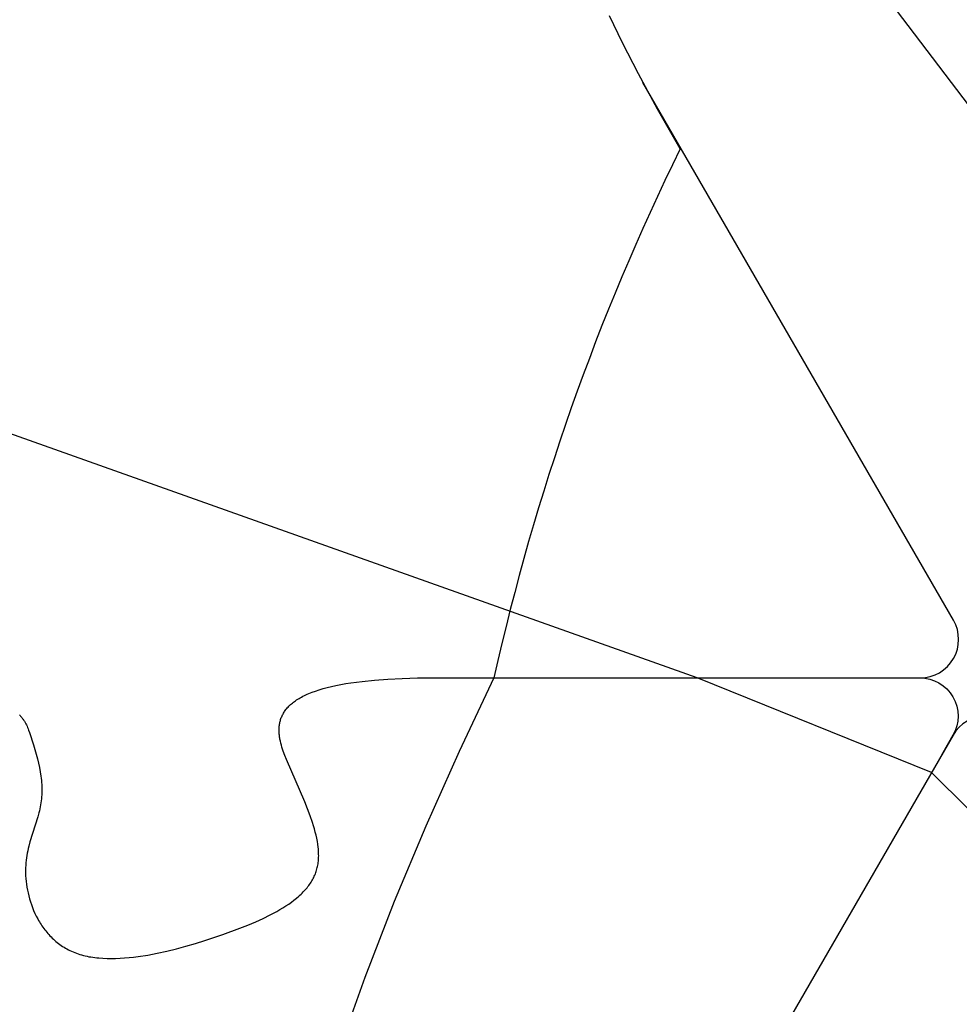
# Model space of a CAD drawing. Extents: x -35 to 528, y 108 to 504.
# Drawn here: x 114 to 163, y 339 to 391 of the extents above; entities that cross this region are included whole.
import ezdxf

# ---------------------------------------------------------------- set-up
doc = ezdxf.new("R2010")
doc.units = 0
doc.layers.add('LONGLAT', color=172, linetype='CONTINUOUS')
doc.layers.add('PUZZLEJOINS_-_FILLETS', color=96, linetype='CONTINUOUS')

msp = doc.modelspace()

# ---------------------------------------------------------------- linework, layer by layer
at = {"layer": 'LONGLAT'}
msp.add_lwpolyline([(424.404, 137.678), (424.402, 137.68), (344.945, 205.462), (285.801, 240.368), (245.652, 265.279), (174.941, 338.07), (161.552, 351.334), (149.319, 356.273), (50.804, 391.272), (-8.986, 424.99)], dxfattribs=at)
for points in [[(125.089, 424.329, 0.06404), (97.22, 356.273), (95.477, 349.5), (93.889, 342.69), (92.46, 335.845), (91.195, 328.969), (90.098, 322.064), (89.175, 315.134), (88.43, 308.182), (87.867, 301.211), (87.301, 290.209), (87.138, 279.187), (87.325, 268.164), (87.812, 257.162), (87.812, 257.158, 0.010096), (88.033, 240.809), (87.986, 240.368)], [(176.596, 382.538, -0.021894), (174.248, 384.487, 0.024246), (150.566, 403.191)], [(148.435, 383.859, 0.059598), (138.718, 356.273), (136.9, 352.425), (135.16, 348.536), (133.512, 344.607), (131.972, 340.636), (131.108, 338.201)], [(481.503, 270.432), (367.928, 245.264, -0.019308), (362.068, 245.575, -0.000748), (252.748, 277.645, -0.001002), (193.928, 305.189, 0.001621), (147.034, 326.145, 0.000652), (33.46, 351.324, 0.021627), (27.552, 350.987)]]:
    msp.add_lwpolyline(points, format="xyb", dxfattribs=at)
at = {"layer": 'PUZZLEJOINS_-_FILLETS'}
for points in [[(196.823, 430.788), (174.256, 376.956, -0.577381), (170.819, 376.519), (137.534, 420.29)], [(113.961, 354.336), (113.991, 354.304), (114.019, 354.272), (114.047, 354.239), (114.074, 354.206), (114.099, 354.174), (114.124, 354.141), (114.148, 354.108), (114.17, 354.076), (114.192, 354.043), (114.213, 354.01), (114.233, 353.977), (114.253, 353.944), (114.289, 353.878), (114.323, 353.812), (114.354, 353.746), (114.383, 353.68), (114.41, 353.614), (114.436, 353.549), (114.483, 353.418), (114.689, 352.78), (114.831, 352.292), (114.894, 352.054), (114.949, 351.821), (114.998, 351.591), (115.04, 351.364), (115.074, 351.141), (115.089, 351.03), (115.101, 350.92), (115.11, 350.811), (115.118, 350.702), (115.124, 350.594), (115.127, 350.487), (115.128, 350.38), (115.126, 350.273), (115.122, 350.167), (115.116, 350.062), (115.107, 349.956), (115.095, 349.852), (115.081, 349.747), (115.064, 349.643), (115.045, 349.539), (115.023, 349.435), (114.998, 349.331), (114.972, 349.228), (114.913, 349.02), (114.506, 347.722), (114.445, 347.49), (114.417, 347.372), (114.391, 347.253), (114.367, 347.131), (114.345, 347.008), (114.326, 346.883), (114.309, 346.755), (114.296, 346.626), (114.286, 346.494), (114.279, 346.36), (114.276, 346.224), (114.277, 346.085), (114.282, 345.944), (114.291, 345.8), (114.305, 345.654), (114.323, 345.505), (114.345, 345.355), (114.373, 345.204), (114.405, 345.052), (114.441, 344.899), (114.483, 344.746), (114.529, 344.592), (114.581, 344.44), (114.637, 344.287), (114.698, 344.136), (114.765, 343.986), (114.837, 343.838), (114.914, 343.692), (114.955, 343.62), (114.997, 343.548), (115.04, 343.478), (115.085, 343.407), (115.131, 343.338), (115.179, 343.269), (115.228, 343.202), (115.278, 343.135), (115.33, 343.069), (115.383, 343.004), (115.438, 342.94), (115.494, 342.877), (115.551, 342.815), (115.61, 342.754), (115.671, 342.695), (115.733, 342.637), (115.796, 342.579), (115.861, 342.524), (115.927, 342.469), (115.995, 342.416), (116.065, 342.365), (116.136, 342.315), (116.209, 342.266), (116.283, 342.219), (116.358, 342.174), (116.436, 342.13), (116.514, 342.088), (116.595, 342.047), (116.677, 342.009), (116.76, 341.972), (116.846, 341.937), (116.933, 341.904), (117.021, 341.873), (117.111, 341.844), (117.203, 341.816), (117.296, 341.791), (117.391, 341.768), (117.488, 341.747), (117.586, 341.727), (117.685, 341.71), (117.786, 341.694), (117.888, 341.68), (117.992, 341.668), (118.097, 341.658), (118.31, 341.642), (118.528, 341.633), (118.75, 341.631), (118.977, 341.634), (119.207, 341.644), (119.441, 341.659), (119.678, 341.68), (119.917, 341.706), (120.159, 341.737), (120.649, 341.813), (121.145, 341.906), (121.645, 342.015), (122.145, 342.137), (122.644, 342.27), (123.139, 342.413), (123.627, 342.564), (124.572, 342.88), (125.462, 343.208), (125.883, 343.377), (126.287, 343.548), (126.672, 343.724), (127.037, 343.904), (127.212, 343.995), (127.382, 344.088), (127.547, 344.183), (127.706, 344.279), (127.859, 344.376), (128.007, 344.474), (128.149, 344.575), (128.284, 344.676), (128.414, 344.78), (128.537, 344.885), (128.597, 344.938), (128.654, 344.992), (128.71, 345.046), (128.765, 345.101), (128.818, 345.156), (128.869, 345.212), (128.918, 345.268), (128.966, 345.325), (129.012, 345.382), (129.056, 345.439), (129.098, 345.498), (129.139, 345.556), (129.178, 345.616), (129.215, 345.675), (129.25, 345.736), (129.284, 345.796), (129.315, 345.858), (129.345, 345.92), (129.373, 345.983), (129.399, 346.046), (129.423, 346.109), (129.445, 346.174), (129.465, 346.239), (129.483, 346.304), (129.5, 346.371), (129.515, 346.437), (129.528, 346.505), (129.539, 346.573), (129.549, 346.641), (129.556, 346.71), (129.563, 346.78), (129.567, 346.851), (129.57, 346.921), (129.572, 346.993), (129.571, 347.065), (129.57, 347.138), (129.566, 347.212), (129.562, 347.286), (129.555, 347.36), (129.548, 347.436), (129.528, 347.588), (129.503, 347.743), (129.473, 347.9), (129.438, 348.06), (129.397, 348.223), (129.353, 348.388), (129.303, 348.555), (129.25, 348.725), (129.13, 349.073), (128.997, 349.431), (128.85, 349.799), (127.887, 352.011), (127.802, 352.225), (127.724, 352.439), (127.688, 352.546), (127.655, 352.653), (127.624, 352.76), (127.596, 352.866), (127.572, 352.972), (127.551, 353.078), (127.542, 353.131), (127.534, 353.184), (127.527, 353.236), (127.52, 353.288), (127.515, 353.34), (127.511, 353.392), (127.509, 353.444), (127.507, 353.496), (127.506, 353.547), (127.507, 353.599), (127.509, 353.65), (127.512, 353.7), (127.517, 353.751), (127.523, 353.801), (127.53, 353.851), (127.539, 353.901), (127.549, 353.951), (127.561, 354), (127.574, 354.049), (127.588, 354.098), (127.605, 354.146), (127.623, 354.195), (127.642, 354.242), (127.663, 354.29), (127.686, 354.337), (127.711, 354.384), (127.737, 354.43), (127.765, 354.476), (127.795, 354.522), (127.827, 354.568), (127.86, 354.613), (127.896, 354.657), (127.933, 354.701), (127.973, 354.745), (128.014, 354.788), (128.058, 354.831), (128.104, 354.874), (128.151, 354.916), (128.201, 354.957), (128.253, 354.998), (128.308, 355.039), (128.364, 355.079), (128.423, 355.119), (128.484, 355.158), (128.547, 355.196), (128.613, 355.234), (128.681, 355.272), (128.752, 355.309), (128.825, 355.345), (128.9, 355.381), (128.978, 355.417), (129.059, 355.451), (129.228, 355.519), (129.407, 355.584), (129.598, 355.647), (129.799, 355.708), (130.012, 355.765), (130.236, 355.82), (130.472, 355.872), (130.721, 355.922), (130.981, 355.968), (131.255, 356.011), (131.84, 356.089), (132.479, 356.154), (133.173, 356.205), (133.925, 356.243), (134.737, 356.265), (135.61, 356.273), (160.966, 356.273, 0.577371), (162.698, 359.273), (146.496, 387.332)], [(157.64, 356.273), (160.939, 356.273, -0.577312), (162.672, 353.273), (162.072, 352.235)], [(171.532, 343.975), (166.137, 353.282, 0.576809), (162.675, 353.279), (147.691, 327.319)]]:
    msp.add_lwpolyline(points, format="xyb", dxfattribs=at)
msp.add_lwpolyline([(148.435, 383.859), (147.257, 385.938), (146.258, 387.778), (145.428, 389.394), (144.754, 390.801)], dxfattribs=at)

doc.saveas('drawing.dxf')
